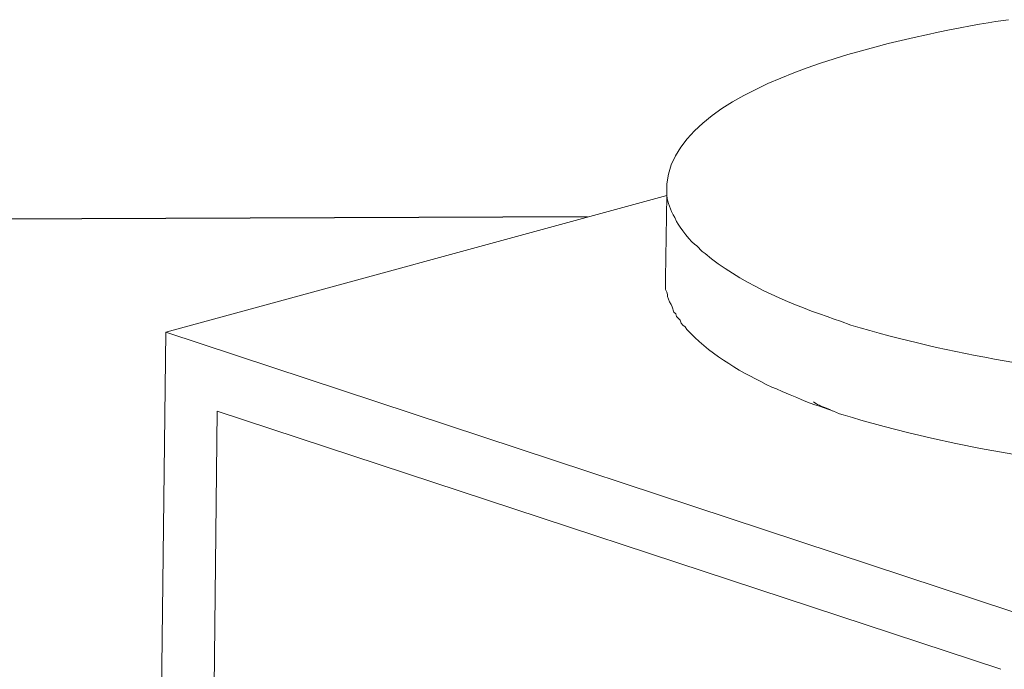
# Model space of a CAD drawing. Units: inches. Extents: x 45281 to 49377, y 26579 to 29493.
# Drawn here: x 47877 to 47940, y 27148 to 27190 of the extents above; entities that cross this region are included whole.
import ezdxf

# ---------------------------------------------------------------- set-up
doc = ezdxf.new("R2010")
doc.units = ezdxf.units.IN
doc.header["$MEASUREMENT"] = 0
doc.layers.add('layer 1', color=7, linetype='Continuous')
doc.styles.get("Standard").update_dxf_attribs({"font": 'arial.ttf'})
doc.dimstyles.get("Standard").update_dxf_attribs({"dimtxt": 30, "dimasz": 25, "dimexe": 0.18, "dimexo": 0.0625, "dimgap": 0.09, "dimtad": 0, "dimtih": 1, "dimtoh": 1, "dimdec": 0, "dimzin": 0, "dimdsep": 46, "dimtxsty": 'Standard', "dimblk": 'CLOSED', "dimcen": 0.09, "dimadec": 1, "dimazin": 0, "dimtfac": 1, "dimtdec": 0, "dimtofl": 0, "dimtmove": 0, "dimatfit": 3, "dimfxl": 0, "dimtolj": 1, "dimtzin": 0, "dimarcsym": 0})

# ---------------------------------------------------------------- blocks, each defined once
blk = doc.blocks.new('*D81')
at = {"color": 0, "lineweight": -2}
for p, q in [((61342.907, 27106.898), (61231.524, 27106.46)), ((61231.802, 27081.461), (61232.173, 26987.256)), ((61232.664, 26862.237), (61232.294, 26956.442)), ((61343.965, 26837.674), (61232.582, 26837.236))]:
    blk.add_line(p, q, dxfattribs=at)
at = {"color": 0}
for points in [[(61235.969, 27081.478), (61227.636, 27081.445), (61231.704, 27106.461)], [(61236.83, 26862.253), (61228.497, 26862.22), (61232.762, 26837.237)]]:
    blk.add_solid(points, dxfattribs=at)
at = {"layer": 'DEFPOINTS', "color": 0}
for p in [(61342.97, 27106.898), (61344.028, 26837.674), (61232.762, 26837.237)]:
    blk.add_point(p, dxfattribs=at)
at = {"color": 0, "insert": (61232.233, 26971.849), "char_height": 30, "attachment_point": 5}
blk.add_mtext('\\A1;120~170', dxfattribs=at)
blk = doc.blocks.new('_Closed')
at = {"color": 0, "linetype": 'ByBlock', "lineweight": -2}
for p, q in [((-1, 0.166667), (0, 0)), ((-1, 0.166667), (-1, -0.166667)), ((0, 0), (-1, -0.166667)), ((0, 0), (-1, 0))]:
    blk.add_line(p, q, dxfattribs=at)
blk = doc.blocks.new('A$C716D583D')
at = {"layer": 'layer 1', "lineweight": 15}
for points, knots in [([(201.775, 460.679), (201.775, 460.679), (201.775, 460.826), (201.775, 460.826), (201.775, 460.826), (202.367, 466.67), (215.732, 469.035), (219.863, 469.774), (219.863, 469.774), (219.863, 469.774), (220.579, 469.868), (220.579, 469.868)], [0, 0, 0, 0, 0.333333, 0.333333, 0.333333, 0.333333, 0.666667, 0.666667, 0.666667, 0.666667, 1, 1, 1, 1]), ([(211.341, 453.281), (211.341, 453.281), (210.993, 453.378), (210.993, 453.378), (210.993, 453.378), (210.993, 453.378), (210.603, 453.528), (210.603, 453.528), (210.603, 453.528), (208.35, 454.29), (205.707, 455.459), (203.892, 456.992), (203.892, 456.992), (203.892, 456.992), (203.72, 457.115), (203.72, 457.115), (203.72, 457.115), (203.72, 457.115), (203.428, 457.412), (203.428, 457.412), (203.428, 457.412), (203.146, 457.573), (202.468, 458.454), (202.321, 458.761), (202.321, 458.761), (202.321, 458.761), (202.217, 458.982), (202.217, 458.982), (202.217, 458.982), (202.217, 458.982), (202.123, 459.132), (202.123, 459.132), (202.123, 459.132), (201.898, 459.624), (201.804, 459.853), (201.774, 460.385), (201.774, 460.385), (201.774, 460.385), (201.774, 460.68), (201.774, 460.68)], [0, 0, 0, 0, 0.1, 0.1, 0.1, 0.1, 0.2, 0.2, 0.2, 0.2, 0.3, 0.3, 0.3, 0.3, 0.4, 0.4, 0.4, 0.4, 0.5, 0.5, 0.5, 0.5, 0.6, 0.6, 0.6, 0.6, 0.7, 0.7, 0.7, 0.7, 0.8, 0.8, 0.8, 0.8, 0.9, 0.9, 0.9, 0.9, 1, 1, 1, 1]), ([(272.405, 459.867), (272.405, 459.867), (272.405, 459.499), (272.405, 459.499), (272.405, 459.499), (271.933, 457.891), (271.686, 457.689), (270.538, 456.504), (270.538, 456.504), (270.538, 456.504), (270.392, 456.402), (270.392, 456.402), (270.392, 456.402), (270.392, 456.402), (270.219, 456.257), (270.219, 456.257), (270.219, 456.257), (268.319, 454.791), (266.089, 453.823), (263.829, 453.062), (263.829, 453.062), (263.829, 453.062), (263.457, 452.917), (263.457, 452.917), (263.457, 452.917), (263.457, 452.917), (263.112, 452.815), (263.112, 452.815), (263.112, 452.815), (263.112, 452.815), (262.771, 452.718), (262.771, 452.718), (262.771, 452.718), (252.833, 449.789), (241.249, 449.254), (230.947, 449.887), (230.947, 449.887), (230.947, 449.887), (230.262, 449.943), (230.262, 449.943), (230.262, 449.943), (230.262, 449.943), (229.545, 449.988), (229.545, 449.988), (229.545, 449.988), (229.545, 449.988), (228.93, 450.037), (228.93, 450.037), (228.93, 450.037), (223.176, 450.483), (217.441, 451.406), (211.9, 453.062), (211.9, 453.062), (211.9, 453.062), (211.341, 453.28), (211.341, 453.28)], [0, 0, 0, 0, 0.071429, 0.071429, 0.071429, 0.071429, 0.142857, 0.142857, 0.142857, 0.142857, 0.214286, 0.214286, 0.214286, 0.214286, 0.285714, 0.285714, 0.285714, 0.285714, 0.357143, 0.357143, 0.357143, 0.357143, 0.428571, 0.428571, 0.428571, 0.428571, 0.5, 0.5, 0.5, 0.5, 0.571429, 0.571429, 0.571429, 0.571429, 0.642857, 0.642857, 0.642857, 0.642857, 0.714286, 0.714286, 0.714286, 0.714286, 0.785714, 0.785714, 0.785714, 0.785714, 0.857143, 0.857143, 0.857143, 0.857143, 0.928571, 0.928571, 0.928571, 0.928571, 1, 1, 1, 1]), ([(211.286, 448.167), (211.286, 448.167), (210.945, 448.317), (210.945, 448.317), (210.945, 448.317), (210.282, 448.597), (209.565, 448.736), (208.928, 449.081), (208.928, 449.081), (208.928, 449.081), (208.561, 449.227), (208.561, 449.227), (208.561, 449.227), (208.561, 449.227), (208.118, 449.399), (208.118, 449.399), (208.118, 449.399), (208.118, 449.399), (207.823, 449.546), (207.823, 449.546), (207.823, 449.546), (207.823, 449.546), (207.553, 449.647), (207.553, 449.647), (207.553, 449.647), (205.951, 450.43), (204.332, 451.311), (203.083, 452.62), (203.083, 452.62), (203.083, 452.62), (202.982, 452.717), (202.982, 452.717), (202.982, 452.717), (202.982, 452.717), (202.881, 452.815), (202.881, 452.815), (202.881, 452.815), (202.881, 452.815), (202.784, 452.961), (202.784, 452.961), (202.784, 452.961), (202.784, 452.961), (202.664, 453.062), (202.664, 453.062), (202.664, 453.062), (202.664, 453.062), (202.563, 453.16), (202.563, 453.16), (202.563, 453.16), (202.563, 453.16), (202.514, 453.332), (202.514, 453.332), (202.514, 453.332), (202.514, 453.332), (202.417, 453.43), (202.417, 453.43), (202.417, 453.43), (202.417, 453.43), (202.319, 453.531), (202.319, 453.531), (202.319, 453.531), (202.319, 453.531), (202.274, 453.677), (202.274, 453.677), (202.274, 453.677), (202.274, 453.677), (202.169, 453.774), (202.169, 453.774), (202.169, 453.774), (202.169, 453.774), (202.072, 454.067), (202.072, 454.067), (202.072, 454.067), (202.072, 454.067), (202.023, 454.191), (202.023, 454.191), (202.023, 454.191), (202.023, 454.191), (201.925, 454.336), (201.925, 454.336), (201.925, 454.336), (201.925, 454.336), (201.877, 454.486), (201.877, 454.486), (201.877, 454.486), (201.877, 454.486), (201.828, 454.637), (201.828, 454.637), (201.828, 454.637), (201.828, 454.637), (201.828, 454.734), (201.828, 454.734), (201.828, 454.734), (201.828, 454.734), (201.775, 454.876), (201.775, 454.876), (201.775, 454.876), (201.775, 454.876), (201.704, 455.026), (201.704, 455.026), (201.704, 455.026), (201.704, 455.026), (201.704, 455.641), (201.704, 455.641)], [0, 0, 0, 0, 0.038462, 0.038462, 0.038462, 0.038462, 0.076923, 0.076923, 0.076923, 0.076923, 0.115385, 0.115385, 0.115385, 0.115385, 0.153846, 0.153846, 0.153846, 0.153846, 0.192308, 0.192308, 0.192308, 0.192308, 0.230769, 0.230769, 0.230769, 0.230769, 0.269231, 0.269231, 0.269231, 0.269231, 0.307692, 0.307692, 0.307692, 0.307692, 0.346154, 0.346154, 0.346154, 0.346154, 0.384615, 0.384615, 0.384615, 0.384615, 0.423077, 0.423077, 0.423077, 0.423077, 0.461538, 0.461538, 0.461538, 0.461538, 0.5, 0.5, 0.5, 0.5, 0.538462, 0.538462, 0.538462, 0.538462, 0.576923, 0.576923, 0.576923, 0.576923, 0.615385, 0.615385, 0.615385, 0.615385, 0.653846, 0.653846, 0.653846, 0.653846, 0.692308, 0.692308, 0.692308, 0.692308, 0.730769, 0.730769, 0.730769, 0.730769, 0.769231, 0.769231, 0.769231, 0.769231, 0.807692, 0.807692, 0.807692, 0.807692, 0.846154, 0.846154, 0.846154, 0.846154, 0.884615, 0.884615, 0.884615, 0.884615, 0.923077, 0.923077, 0.923077, 0.923077, 0.961538, 0.961538, 0.961538, 0.961538, 1, 1, 1, 1]), ([(272.354, 454.83), (272.354, 454.83), (272.354, 454.585), (272.354, 454.585), (272.354, 454.585), (272.354, 454.585), (272.279, 454.44), (272.279, 454.44), (272.279, 454.44), (272.181, 452.955), (270.764, 451.62), (269.625, 450.803), (269.625, 450.803), (269.625, 450.803), (269.43, 450.653), (269.43, 450.653), (269.43, 450.653), (269.43, 450.653), (269.157, 450.507), (269.157, 450.507), (269.157, 450.507), (266.093, 448.453), (261.94, 447.361), (258.375, 446.526), (258.375, 446.526), (258.375, 446.526), (257.884, 446.428), (257.884, 446.428), (257.884, 446.428), (257.884, 446.428), (257.362, 446.304), (257.362, 446.304), (257.362, 446.304), (257.362, 446.304), (256.871, 446.203), (256.871, 446.203), (256.871, 446.203), (243.11, 443.729), (225.978, 443.95), (212.448, 447.827), (212.448, 447.827), (212.448, 447.827), (211.999, 447.977), (211.999, 447.977), (211.999, 447.977), (211.999, 447.977), (211.489, 448.122), (211.489, 448.122), (211.489, 448.122), (211.489, 448.122), (211.286, 448.168), (211.286, 448.168)], [0, 0, 0, 0, 0.076923, 0.076923, 0.076923, 0.076923, 0.153846, 0.153846, 0.153846, 0.153846, 0.230769, 0.230769, 0.230769, 0.230769, 0.307692, 0.307692, 0.307692, 0.307692, 0.384615, 0.384615, 0.384615, 0.384615, 0.461538, 0.461538, 0.461538, 0.461538, 0.538462, 0.538462, 0.538462, 0.538462, 0.615385, 0.615385, 0.615385, 0.615385, 0.692308, 0.692308, 0.692308, 0.692308, 0.769231, 0.769231, 0.769231, 0.769231, 0.846154, 0.846154, 0.846154, 0.846154, 0.923077, 0.923077, 0.923077, 0.923077, 1, 1, 1, 1]), ([(209.841, 448.836), (209.841, 448.836), (209.986, 448.738), (209.986, 448.738), (209.986, 448.738), (210.189, 448.623), (210.53, 448.483), (210.747, 448.416), (210.747, 448.416), (210.747, 448.416), (210.867, 448.341), (210.867, 448.341)], [0, 0, 0, 0, 0.333333, 0.333333, 0.333333, 0.333333, 0.666667, 0.666667, 0.666667, 0.666667, 1, 1, 1, 1])]:
    blk.add_open_spline(points, degree=3, knots=knots, dxfattribs=at)
for points in [[(201.775, 460.188), (201.775, 460.188), (174.229, 452.668), (174.229, 452.668)], [(201.705, 455.641), (201.705, 455.641), (201.776, 460.19), (201.776, 460.19)], [(173.835, 418.927), (173.835, 418.927), (174.228, 452.669), (174.228, 452.669)], [(174.23, 452.669), (174.23, 452.669), (222.642, 436.67), (222.642, 436.67)], [(177.056, 448.317), (177.056, 448.317), (176.76, 421.333), (176.76, 421.333)], [(220.16, 434.112), (220.16, 434.112), (177.057, 448.317), (177.057, 448.317)]]:
    blk.add_open_spline(points, degree=3, dxfattribs=at)
at = {"color": 0}
dim = blk.add_aligned_dim(p1=(197.465, 459.012), p2=(198.523, 189.788), distance=-111.267, text='120~170', dimstyle='Standard', override={"dimlfac": 0.2}, dxfattribs=at)
dim.commit()
dim.dimension.update_dxf_attribs({"geometry": '*D81', "text_midpoint": (86.728, 323.962), "insert": (-61145.505, -26647.887)})

msp = doc.modelspace()

# ---------------------------------------------------------------- block references
at = {"color": 0, "xscale": 1.15, "yscale": 1.15, "zscale": 1.15}
msp.add_blockref('A$C716D583D', (47686.28, 26649.258), dxfattribs=at)

doc.saveas('drawing.dxf')
